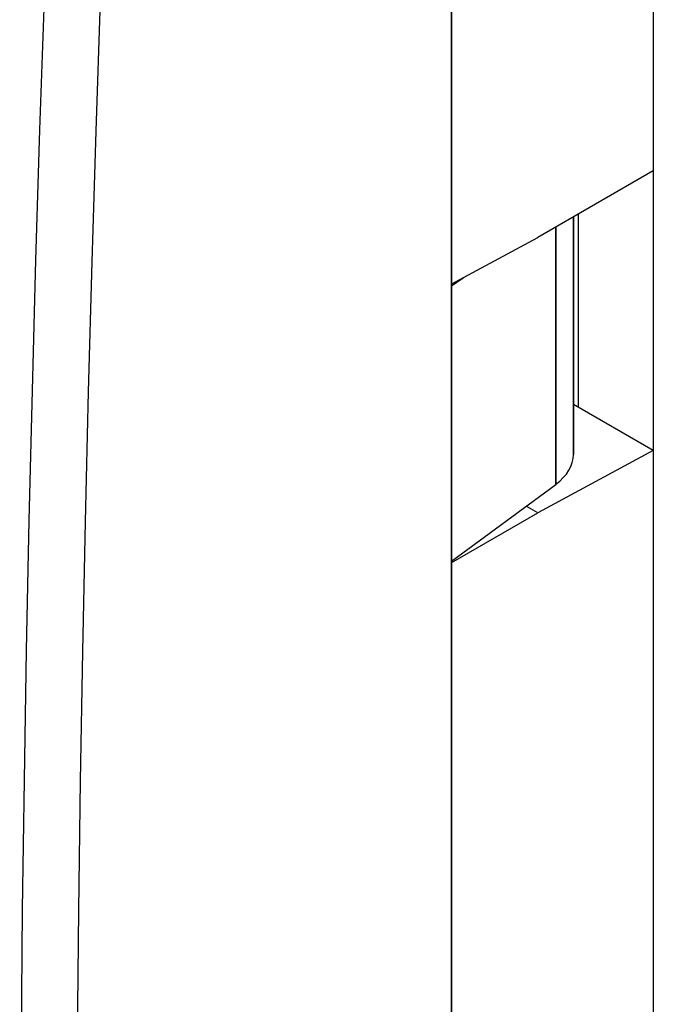
# Model space of a CAD drawing. Units: millimetres. Extents: x -48.3 to 3.1, y -3.4 to 59.1.
# Drawn here: x -33.4 to -25.5, y 18.4 to 30.7 of the extents above; entities that cross this region are included whole.
import ezdxf

# ---------------------------------------------------------------- set-up
doc = ezdxf.new("R2010")
doc.units = ezdxf.units.MM
doc.header["$LTSCALE"] = 16.335
doc.layers.get('0').update_dxf_attribs({"linetype": 'CONTINUOUS'})
doc.layers.add('ASSI', color=7, linetype='CONTINUOUS')
doc.layers.add('RACCORDO', color=7, linetype='CONTINUOUS')

msp = doc.modelspace()

# ---------------------------------------------------------------- linework, layer by layer
at = {"color": 7, "linetype": 'CONTINUOUS'}
for p, q in [((-25.478, 28.805), (-26.916, 27.974)), ((-27.996, 27.394), (-26.916, 27.974)), ((-27.995, 5.817), (-27.995, 27.372)), ((-25.478, 25.319), (-26.473, 25.893)), ((-25.478, 25.319), (-26.916, 24.545)), ((-25.478, 25.319), (-25.478, 10.679)), ((-27.996, 23.922), (-26.916, 24.545)), ((-26.916, 24.545), (-27.062, 24.629)), ((-27.996, 23.922), (-27.996, 9.268))]:
    msp.add_line(p, q, dxfattribs=at)
at = {"layer": 'ASSI', "color": 7, "linetype": 'CONTINUOUS'}
for p, q in [((-27.995, 34.368), (-27.995, -1.179)), ((-26.473, 25.271), (-26.473, 28.231)), ((-27.995, 27.372), (-27.849, 27.473)), ((-27.995, 23.943), (-26.695, 24.899))]:
    msp.add_line(p, q, dxfattribs=at)
at = {"layer": 'ASSI', "color": 253, "linetype": 'CONTINUOUS'}
msp.add_line((-26.695, 24.899), (-26.695, 28.102), dxfattribs=at)
for points in [[(-33.074, 30.946), (-33.129, 29.317), (-33.179, 27.691), (-33.223, 26.067), (-33.262, 24.447), (-33.295, 22.83), (-33.323, 21.215), (-33.345, 19.604), (-33.361, 17.995), (-33.372, 16.39), (-33.378, 14.787), (-33.378, 13.188), (-33.372, 11.592), (-33.361, 9.999), (-33.345, 8.408), (-33.323, 6.822), (-33.295, 5.238), (-33.262, 3.657), (-33.223, 2.08), (-33.179, 0.506), (-33.129, -1.064), (-33.074, -2.632)], [(-32.374, 30.925), (-32.429, 29.298), (-32.478, 27.673), (-32.522, 26.052), (-32.561, 24.433), (-32.594, 22.817), (-32.622, 21.204), (-32.644, 19.595), (-32.66, 17.988), (-32.671, 16.384), (-32.677, 14.783), (-32.677, 13.185), (-32.671, 11.591), (-32.66, 9.999), (-32.644, 8.411), (-32.622, 6.825), (-32.594, 5.243), (-32.561, 3.664), (-32.522, 2.089), (-32.478, 0.516), (-32.429, -1.053), (-32.374, -2.619)]]:
    msp.add_lwpolyline(points, dxfattribs=at)
at = {"layer": 'ASSI', "color": 7, "linetype": 'CONTINUOUS'}
msp.add_ellipse((-27.473, 25.261), major_axis=(1, 0.015), ratio=0.587374, start_param=-0.689716, end_param=-0.009014, dxfattribs=at)
at = {"layer": 'RACCORDO', "color": 7, "linetype": 'CONTINUOUS'}
for p, q in [((-25.478, 35.905), (-25.478, 0.093)), ((-27.996, 34.401), (-27.996, 27.394)), ((-27.995, 27.372), (-27.995, 34.368)), ((-26.473, 28.231), (-26.473, 25.271)), ((-26.413, 28.265), (-26.413, 25.859)), ((-27.995, 27.372), (-27.849, 27.473)), ((-27.995, 23.943), (-26.695, 24.899))]:
    msp.add_line(p, q, dxfattribs=at)
at = {"layer": 'RACCORDO', "color": 253, "linetype": 'CONTINUOUS'}
msp.add_line((-26.695, 28.102), (-26.695, 24.899), dxfattribs=at)
for points in [[(-33.074, 30.946), (-33.129, 29.317), (-33.179, 27.691), (-33.223, 26.067), (-33.262, 24.447), (-33.295, 22.83), (-33.323, 21.215), (-33.345, 19.604), (-33.361, 17.995), (-33.372, 16.39), (-33.378, 14.787), (-33.378, 13.188), (-33.372, 11.592), (-33.361, 9.999), (-33.345, 8.408), (-33.323, 6.822), (-33.295, 5.238), (-33.262, 3.657), (-33.223, 2.08), (-33.179, 0.506), (-33.129, -1.064), (-33.074, -2.632)], [(-32.374, 30.925), (-32.429, 29.298), (-32.478, 27.673), (-32.522, 26.052), (-32.561, 24.433), (-32.594, 22.817), (-32.622, 21.204), (-32.644, 19.595), (-32.66, 17.988), (-32.671, 16.384), (-32.677, 14.783), (-32.677, 13.185), (-32.671, 11.591), (-32.66, 9.999), (-32.644, 8.411), (-32.622, 6.825), (-32.594, 5.243), (-32.561, 3.664), (-32.522, 2.089), (-32.478, 0.516), (-32.429, -1.053), (-32.374, -2.619)]]:
    msp.add_lwpolyline(points, dxfattribs=at)
at = {"layer": 'RACCORDO', "color": 7, "linetype": 'CONTINUOUS'}
msp.add_ellipse((-27.473, 25.261), major_axis=(1, 0.015), ratio=0.587374, start_param=-0.689716, end_param=-0.009014, dxfattribs=at)

doc.saveas('drawing.dxf')
